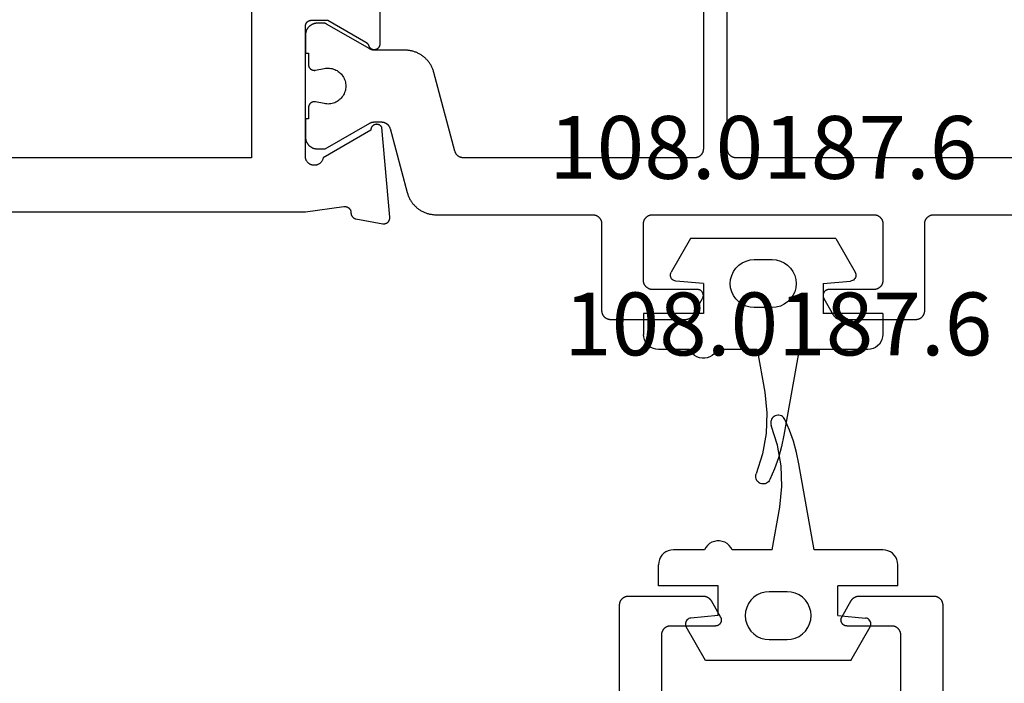
# Model space of a CAD drawing. Units: millimetres. Extents: x 0 to 5202, y -3233 to -50.
# Drawn here: x 4793 to 4826, y -607 to -585 of the extents above; entities that cross this region are included whole.
import ezdxf
from ezdxf.enums import TextEntityAlignment as Align

# ---------------------------------------------------------------- set-up
doc = ezdxf.new("R2010")
doc.units = ezdxf.units.MM
for name, color, linetype in [('CrossSectionsGums', 1, 'Continuous'), ('CrossSectionsProfils', 7, 'Continuous'), ('CrossSectionsTexts', 3, 'Continuous')]:
    doc.layers.add(name, color=color, linetype=linetype)
doc.styles.get("Standard").update_dxf_attribs({"font": 'complex.shx', "height": 60})

# ---------------------------------------------------------------- blocks, each defined once
blk = doc.blocks.new('08_82050_X', base_point=(0.3, -0.2))
at = {"layer": 'CrossSectionsProfils', "flags": 128}
for points in [[(-28.779, -35.182), (-29.697, -33.591), (-29.714, -33.588), (-29.731, -33.584), (-29.748, -33.578), (-29.764, -33.572), (-29.78, -33.565), (-29.796, -33.556), (-29.811, -33.547), (-29.825, -33.537), (-29.839, -33.527), (-29.852, -33.515), (-29.865, -33.503), (-29.876, -33.49), (-29.887, -33.476), (-29.897, -33.462), (-29.907, -33.447), (-29.915, -33.432), (-29.923, -33.416), (-29.929, -33.4), (-29.935, -33.383), (-29.939, -33.366), (-29.943, -33.349), (-29.946, -33.332), (-29.947, -33.314), (-29.948, -33.297), (-29.947, -33.279), (-29.946, -33.262), (-29.944, -33.245), (-29.94, -33.227), (-29.936, -33.21), (-29.93, -33.194), (-29.924, -33.178), (-29.916, -33.162), (-29.908, -33.146), (-29.899, -33.131), (-29.889, -33.117), (-29.878, -33.103), (-29.867, -33.09), (-29.854, -33.078), (-29.841, -33.066), (-29.827, -33.055), (-29.813, -33.045), (-29.798, -33.036), (-29.783, -33.027), (-29.767, -33.02), (-29.751, -33.014), (-29.734, -33.008), (-29.717, -33.004), (-29.7, -33), (-29.7, -33), (-25.3, -33), (-25.293, -33), (-25.287, -33), (-25.28, -33.001), (-25.274, -33.002), (-25.267, -33.003), (-25.261, -33.004), (-25.255, -33.005), (-25.248, -33.007), (-25.242, -33.009), (-25.236, -33.011), (-25.23, -33.013), (-25.223, -33.015), (-25.217, -33.018), (-25.212, -33.021), (-25.206, -33.024), (-25.2, -33.027), (-25.194, -33.03), (-25.189, -33.034), (-25.184, -33.037), (-25.178, -33.041), (-25.173, -33.045), (-25.168, -33.05), (-25.163, -33.054), (-25.159, -33.059), (-25.154, -33.063), (-25.15, -33.068), (-25.145, -33.073), (-25.141, -33.078), (-25.137, -33.084), (-25.134, -33.089), (-25.13, -33.094), (-25.127, -33.1), (-25.124, -33.106), (-25.121, -33.112), (-25.118, -33.117), (-25.115, -33.123), (-25.113, -33.13), (-25.111, -33.136), (-25.109, -33.142), (-25.107, -33.148), (-25.105, -33.155), (-25.104, -33.161), (-25.103, -33.167), (-25.102, -33.174), (-25.101, -33.18), (-25.1, -33.187), (-25.1, -33.193), (-25.1, -33.2), (-25.1, -33.2), (-25.1, -33.75), (-25.834, -35.021), (-25.835, -35.023), (-25.837, -35.026), (-25.838, -35.029), (-25.84, -35.031), (-25.842, -35.034), (-25.843, -35.036), (-25.845, -35.039), (-25.847, -35.041), (-25.849, -35.043), (-25.851, -35.046), (-25.853, -35.048), (-25.855, -35.05), (-25.856, -35.053), (-25.858, -35.055), (-25.861, -35.057), (-25.863, -35.059), (-25.865, -35.061), (-25.867, -35.064), (-25.869, -35.066), (-25.871, -35.068), (-25.873, -35.07), (-25.876, -35.072), (-25.878, -35.074), (-25.88, -35.076), (-25.883, -35.078), (-25.885, -35.079), (-25.887, -35.081), (-25.89, -35.083), (-25.892, -35.085), (-25.895, -35.086), (-25.897, -35.088), (-25.9, -35.09), (-25.902, -35.091), (-25.905, -35.093), (-25.908, -35.094), (-25.91, -35.096), (-25.913, -35.097), (-25.915, -35.099), (-25.918, -35.1), (-25.921, -35.101), (-25.924, -35.103), (-25.926, -35.104), (-25.929, -35.105), (-25.932, -35.106), (-25.935, -35.107), (-25.938, -35.108), (-25.94, -35.109), (-25.943, -35.11), (-25.943, -35.11), (-25.954, -35.115), (-25.965, -35.119), (-25.975, -35.125), (-25.986, -35.13), (-25.995, -35.137), (-26.005, -35.144), (-26.014, -35.152), (-26.022, -35.16), (-26.03, -35.168), (-26.037, -35.177), (-26.044, -35.187), (-26.051, -35.197), (-26.057, -35.207), (-26.062, -35.218), (-26.066, -35.228), (-26.07, -35.24), (-26.073, -35.251), (-26.076, -35.262), (-26.078, -35.274), (-26.079, -35.286), (-26.079, -35.297), (-26.079, -35.309), (-26.078, -35.321), (-26.077, -35.332), (-26.075, -35.344), (-26.072, -35.355), (-26.068, -35.366), (-26.064, -35.377), (-26.059, -35.388), (-26.054, -35.398), (-26.047, -35.408), (-26.041, -35.418), (-26.034, -35.427), (-26.026, -35.436), (-26.018, -35.445), (-26.009, -35.452), (-26, -35.46), (-25.99, -35.467), (-25.98, -35.473), (-25.97, -35.478), (-25.959, -35.483), (-25.948, -35.488), (-25.937, -35.491), (-25.926, -35.495), (-25.914, -35.497), (-25.903, -35.499), (-25.891, -35.5), (-25.879, -35.5), (-25.879, -35.5), (-5.621, -35.5)], [(-31.5, -10.8), (-31.5, -33), (-31.329, -34.285), (-31.328, -34.293), (-31.327, -34.3), (-31.326, -34.307), (-31.326, -34.315), (-31.326, -34.322), (-31.326, -34.33), (-31.327, -34.337), (-31.327, -34.345), (-31.328, -34.352), (-31.33, -34.359), (-31.331, -34.367), (-31.333, -34.374), (-31.335, -34.381), (-31.338, -34.388), (-31.341, -34.395), (-31.343, -34.402), (-31.347, -34.409), (-31.35, -34.415), (-31.354, -34.422), (-31.358, -34.428), (-31.362, -34.434), (-31.366, -34.44), (-31.371, -34.446), (-31.376, -34.452), (-31.381, -34.457), (-31.386, -34.463), (-31.391, -34.468), (-31.397, -34.473), (-31.403, -34.477), (-31.409, -34.482), (-31.415, -34.486), (-31.421, -34.49), (-31.427, -34.494), (-31.434, -34.498), (-31.441, -34.501), (-31.447, -34.504), (-31.454, -34.507), (-31.461, -34.509), (-31.469, -34.512), (-31.476, -34.514), (-31.483, -34.515), (-31.49, -34.517), (-31.498, -34.518), (-31.505, -34.519), (-31.512, -34.519), (-31.52, -34.52), (-31.527, -34.52), (-31.535, -34.52), (-31.535, -34.52), (-31.541, -34.52), (-31.547, -34.52), (-31.552, -34.521), (-31.558, -34.522), (-31.564, -34.523), (-31.57, -34.524), (-31.576, -34.525), (-31.582, -34.526), (-31.587, -34.528), (-31.593, -34.529), (-31.599, -34.531), (-31.604, -34.533), (-31.61, -34.535), (-31.615, -34.537), (-31.62, -34.54), (-31.626, -34.542), (-31.631, -34.545), (-31.636, -34.548), (-31.641, -34.551), (-31.646, -34.554), (-31.651, -34.557), (-31.656, -34.56), (-31.661, -34.564), (-31.666, -34.568), (-31.67, -34.571), (-31.675, -34.575), (-31.679, -34.579), (-31.683, -34.583), (-31.687, -34.588), (-31.691, -34.592), (-31.695, -34.596), (-31.699, -34.601), (-31.703, -34.606), (-31.706, -34.61), (-31.709, -34.615), (-31.713, -34.62), (-31.716, -34.625), (-31.719, -34.63), (-31.722, -34.635), (-31.724, -34.641), (-31.727, -34.646), (-31.729, -34.651), (-31.732, -34.657), (-31.734, -34.662), (-31.736, -34.668), (-31.738, -34.673), (-31.739, -34.679), (-31.741, -34.685), (-31.741, -34.685), (-31.9, -35.586), (-31.901, -35.594), (-31.902, -35.601), (-31.902, -35.609), (-31.903, -35.616), (-31.903, -35.624), (-31.902, -35.632), (-31.902, -35.639), (-31.901, -35.647), (-31.9, -35.654), (-31.898, -35.662), (-31.897, -35.669), (-31.895, -35.677), (-31.892, -35.684), (-31.89, -35.691), (-31.887, -35.698), (-31.884, -35.705), (-31.881, -35.712), (-31.877, -35.719), (-31.873, -35.726), (-31.869, -35.732), (-31.865, -35.738), (-31.86, -35.744), (-31.855, -35.75), (-31.85, -35.756), (-31.845, -35.761), (-31.839, -35.767), (-31.834, -35.772), (-31.828, -35.777), (-31.822, -35.781), (-31.816, -35.786), (-31.809, -35.79), (-31.803, -35.794), (-31.796, -35.798), (-31.789, -35.801), (-31.782, -35.804), (-31.775, -35.807), (-31.768, -35.81), (-31.761, -35.812), (-31.753, -35.814), (-31.746, -35.816), (-31.738, -35.818), (-31.731, -35.819), (-31.723, -35.82), (-31.716, -35.82), (-31.708, -35.821), (-31.7, -35.821), (-31.693, -35.821), (-31.685, -35.82), (-31.685, -35.82), (-28.683, -35.557), (-28.673, -35.552), (-28.664, -35.546), (-28.655, -35.539), (-28.647, -35.532), (-28.639, -35.525), (-28.631, -35.517), (-28.624, -35.509), (-28.617, -35.5), (-28.611, -35.491), (-28.605, -35.481), (-28.599, -35.472), (-28.595, -35.462), (-28.591, -35.451), (-28.587, -35.441), (-28.584, -35.43), (-28.582, -35.419), (-28.58, -35.409), (-28.579, -35.398), (-28.578, -35.387), (-28.578, -35.376), (-28.579, -35.365), (-28.58, -35.354), (-28.582, -35.343), (-28.584, -35.332), (-28.587, -35.321), (-28.591, -35.311), (-28.595, -35.301), (-28.6, -35.291), (-28.605, -35.281), (-28.611, -35.272), (-28.617, -35.262), (-28.624, -35.254), (-28.631, -35.245), (-28.639, -35.238), (-28.647, -35.23), (-28.656, -35.223), (-28.665, -35.217), (-28.674, -35.211), (-28.684, -35.205), (-28.694, -35.2), (-28.704, -35.196), (-28.714, -35.192), (-28.725, -35.189), (-28.735, -35.186), (-28.746, -35.184), (-28.757, -35.183), (-28.768, -35.182), (-28.779, -35.182), (-28.779, -35.182)], [(-29.7, -31.2), (-29.7, -1.8), (-1.8, -1.8), (-1.8, -31.2), (-8.2, -31.2), (-8.2, -33.7), (-23.3, -33.7), (-23.3, -31.2), (-29.7, -31.2)]]:
    blk.add_lwpolyline(points, dxfattribs=at)
at = {"layer": 'CrossSectionsProfils', "color": 1, "flags": 128}
for points in [[(-28.025, -33.1), (-28.4, -33.1), (-28.4, -33), (-29, -33), (-29.013, -33), (-29.026, -33.001), (-29.039, -33.002), (-29.052, -33.003), (-29.065, -33.005), (-29.078, -33.008), (-29.091, -33.01), (-29.104, -33.014), (-29.116, -33.017), (-29.129, -33.021), (-29.141, -33.026), (-29.153, -33.03), (-29.165, -33.036), (-29.177, -33.041), (-29.189, -33.047), (-29.2, -33.054), (-29.211, -33.06), (-29.222, -33.067), (-29.233, -33.075), (-29.244, -33.083), (-29.254, -33.091), (-29.264, -33.099), (-29.273, -33.108), (-29.283, -33.117), (-29.292, -33.127), (-29.301, -33.136), (-29.309, -33.146), (-29.317, -33.156), (-29.325, -33.167), (-29.333, -33.178), (-29.34, -33.189), (-29.346, -33.2), (-29.353, -33.211), (-29.359, -33.223), (-29.364, -33.235), (-29.37, -33.247), (-29.374, -33.259), (-29.379, -33.271), (-29.383, -33.284), (-29.386, -33.296), (-29.39, -33.309), (-29.392, -33.322), (-29.395, -33.335), (-29.397, -33.348), (-29.398, -33.361), (-29.399, -33.374), (-29.4, -33.387), (-29.4, -33.4), (-29.4, -33.4), (-29.4, -33.66), (-28.54, -35.149), (-28.539, -35.152), (-28.537, -35.155), (-28.535, -35.158), (-28.534, -35.161), (-28.532, -35.164), (-28.531, -35.167), (-28.53, -35.169), (-28.528, -35.172), (-28.527, -35.175), (-28.525, -35.178), (-28.524, -35.181), (-28.523, -35.184), (-28.522, -35.187), (-28.52, -35.19), (-28.519, -35.194), (-28.518, -35.197), (-28.517, -35.2), (-28.516, -35.203), (-28.515, -35.206), (-28.514, -35.209), (-28.513, -35.212), (-28.512, -35.215), (-28.511, -35.218), (-28.51, -35.222), (-28.509, -35.225), (-28.509, -35.228), (-28.508, -35.231), (-28.507, -35.234), (-28.506, -35.237), (-28.506, -35.241), (-28.505, -35.244), (-28.505, -35.247), (-28.504, -35.25), (-28.503, -35.254), (-28.503, -35.257), (-28.503, -35.26), (-28.502, -35.263), (-28.502, -35.267), (-28.501, -35.27), (-28.501, -35.273), (-28.501, -35.276), (-28.501, -35.28), (-28.5, -35.283), (-28.5, -35.286), (-28.5, -35.289), (-28.5, -35.293), (-28.5, -35.296), (-28.5, -35.299), (-28.5, -35.299), (-28.5, -35.539), (-28.5, -35.547), (-28.5, -35.556), (-28.501, -35.564), (-28.502, -35.572), (-28.503, -35.58), (-28.504, -35.588), (-28.505, -35.596), (-28.507, -35.604), (-28.509, -35.612), (-28.511, -35.62), (-28.513, -35.628), (-28.516, -35.636), (-28.519, -35.643), (-28.522, -35.651), (-28.525, -35.658), (-28.528, -35.666), (-28.532, -35.673), (-28.535, -35.681), (-28.539, -35.688), (-28.544, -35.695), (-28.548, -35.702), (-28.552, -35.709), (-28.557, -35.715), (-28.562, -35.722), (-28.567, -35.728), (-28.572, -35.734), (-28.578, -35.741), (-28.583, -35.747), (-28.589, -35.752), (-28.595, -35.758), (-28.601, -35.764), (-28.607, -35.769), (-28.614, -35.774), (-28.62, -35.779), (-28.627, -35.784), (-28.633, -35.789), (-28.64, -35.793), (-28.647, -35.797), (-28.654, -35.801), (-28.661, -35.805), (-28.669, -35.809), (-28.676, -35.812), (-28.684, -35.816), (-28.691, -35.819), (-28.699, -35.822), (-28.707, -35.824), (-28.714, -35.827), (-28.722, -35.829), (-28.722, -35.829), (-30.859, -36.401), (-30.885, -36.409), (-30.911, -36.417), (-30.937, -36.426), (-30.962, -36.435), (-30.988, -36.446), (-31.013, -36.456), (-31.037, -36.468), (-31.062, -36.48), (-31.086, -36.493), (-31.109, -36.507), (-31.133, -36.521), (-31.156, -36.536), (-31.178, -36.551), (-31.2, -36.567), (-31.222, -36.584), (-31.243, -36.601), (-31.263, -36.619), (-31.284, -36.637), (-31.303, -36.656), (-31.322, -36.676), (-31.341, -36.696), (-31.359, -36.716), (-31.376, -36.737), (-31.393, -36.759), (-31.41, -36.78), (-31.425, -36.803), (-31.44, -36.825), (-31.455, -36.849), (-31.469, -36.872), (-31.482, -36.896), (-31.494, -36.92), (-31.506, -36.945), (-31.517, -36.97), (-31.528, -36.995), (-31.538, -37.02), (-31.547, -37.046), (-31.555, -37.072), (-31.563, -37.098), (-31.57, -37.124), (-31.576, -37.151), (-31.582, -37.178), (-31.587, -37.204), (-31.591, -37.231), (-31.594, -37.258), (-31.597, -37.286), (-31.599, -37.313), (-31.6, -37.34), (-31.6, -37.367), (-31.6, -37.367), (-31.6, -42.6), (-31.6, -42.61), (-31.601, -42.62), (-31.601, -42.629), (-31.603, -42.639), (-31.604, -42.649), (-31.606, -42.659), (-31.608, -42.668), (-31.61, -42.678), (-31.613, -42.687), (-31.616, -42.696), (-31.619, -42.706), (-31.623, -42.715), (-31.627, -42.724), (-31.631, -42.733), (-31.635, -42.741), (-31.64, -42.75), (-31.645, -42.758), (-31.651, -42.767), (-31.656, -42.775), (-31.662, -42.783), (-31.668, -42.79), (-31.674, -42.798), (-31.681, -42.805), (-31.688, -42.812), (-31.695, -42.819), (-31.702, -42.826), (-31.71, -42.832), (-31.717, -42.838), (-31.725, -42.844), (-31.733, -42.849), (-31.742, -42.855), (-31.75, -42.86), (-31.759, -42.865), (-31.767, -42.869), (-31.776, -42.873), (-31.785, -42.877), (-31.794, -42.881), (-31.804, -42.884), (-31.813, -42.887), (-31.822, -42.89), (-31.832, -42.892), (-31.841, -42.894), (-31.851, -42.896), (-31.861, -42.897), (-31.871, -42.899), (-31.88, -42.899), (-31.89, -42.9), (-31.9, -42.9), (-31.9, -42.9), (-34.8, -42.9), (-34.81, -42.9), (-34.82, -42.901), (-34.829, -42.901), (-34.839, -42.903), (-34.849, -42.904), (-34.859, -42.906), (-34.868, -42.908), (-34.878, -42.91), (-34.887, -42.913), (-34.896, -42.916), (-34.906, -42.919), (-34.915, -42.923), (-34.924, -42.927), (-34.933, -42.931), (-34.941, -42.935), (-34.95, -42.94), (-34.958, -42.945), (-34.967, -42.951), (-34.975, -42.956), (-34.983, -42.962), (-34.99, -42.968), (-34.998, -42.974), (-35.005, -42.981), (-35.012, -42.988), (-35.019, -42.995), (-35.026, -43.002), (-35.032, -43.01), (-35.038, -43.017), (-35.044, -43.025), (-35.049, -43.033), (-35.055, -43.042), (-35.06, -43.05), (-35.065, -43.059), (-35.069, -43.067), (-35.073, -43.076), (-35.077, -43.085), (-35.081, -43.094), (-35.084, -43.104), (-35.087, -43.113), (-35.09, -43.122), (-35.092, -43.132), (-35.094, -43.141), (-35.096, -43.151), (-35.097, -43.161), (-35.099, -43.171), (-35.099, -43.18), (-35.1, -43.19), (-35.1, -43.2), (-35.1, -43.2), (-35.1, -45.696), (-35.1, -45.702), (-35.1, -45.709), (-35.099, -45.715), (-35.099, -45.722), (-35.098, -45.729), (-35.097, -45.735), (-35.097, -45.741), (-35.095, -45.748), (-35.094, -45.754), (-35.093, -45.761), (-35.091, -45.767), (-35.09, -45.774), (-35.088, -45.78), (-35.086, -45.786), (-35.084, -45.792), (-35.082, -45.798), (-35.08, -45.805), (-35.077, -45.811), (-35.075, -45.817), (-35.072, -45.823), (-35.069, -45.829), (-35.066, -45.834), (-35.063, -45.84), (-35.06, -45.846), (-35.056, -45.851), (-35.053, -45.857), (-35.049, -45.863), (-35.046, -45.868), (-35.042, -45.873), (-35.038, -45.878), (-35.034, -45.884), (-35.03, -45.889), (-35.026, -45.894), (-35.021, -45.899), (-35.017, -45.903), (-35.012, -45.908), (-35.007, -45.913), (-35.003, -45.917), (-34.998, -45.921), (-34.993, -45.926), (-34.988, -45.93), (-34.983, -45.934), (-34.977, -45.938), (-34.972, -45.942), (-34.967, -45.945), (-34.961, -45.949), (-34.956, -45.952), (-34.95, -45.956), (-34.95, -45.956), (-34.4, -46.273), (-34.392, -46.277), (-34.385, -46.281), (-34.377, -46.285), (-34.368, -46.288), (-34.36, -46.291), (-34.352, -46.293), (-34.343, -46.295), (-34.335, -46.297), (-34.326, -46.298), (-34.317, -46.299), (-34.309, -46.3), (-34.3, -46.3), (-34.291, -46.3), (-34.283, -46.299), (-34.274, -46.298), (-34.265, -46.297), (-34.257, -46.295), (-34.248, -46.293), (-34.24, -46.291), (-34.232, -46.288), (-34.223, -46.285), (-34.215, -46.281), (-34.208, -46.277), (-34.2, -46.273), (-34.193, -46.269), (-34.185, -46.264), (-34.178, -46.259), (-34.171, -46.253), (-34.165, -46.247), (-34.159, -46.241), (-34.153, -46.235), (-34.147, -46.229), (-34.141, -46.222), (-34.136, -46.215), (-34.131, -46.207), (-34.127, -46.2), (-34.123, -46.192), (-34.119, -46.185), (-34.115, -46.177), (-34.112, -46.168), (-34.109, -46.16), (-34.107, -46.152), (-34.105, -46.143), (-34.103, -46.135), (-34.102, -46.126), (-34.101, -46.117), (-34.1, -46.109), (-34.1, -46.1), (-34.1, -46.1), (-34.1, -44.6), (-34.1, -44.59), (-34.099, -44.58), (-34.099, -44.571), (-34.097, -44.561), (-34.096, -44.551), (-34.094, -44.541), (-34.092, -44.532), (-34.09, -44.522), (-34.087, -44.513), (-34.084, -44.504), (-34.081, -44.494), (-34.077, -44.485), (-34.073, -44.476), (-34.069, -44.467), (-34.065, -44.459), (-34.06, -44.45), (-34.055, -44.442), (-34.049, -44.433), (-34.044, -44.425), (-34.038, -44.417), (-34.032, -44.41), (-34.026, -44.402), (-34.019, -44.395), (-34.012, -44.388), (-34.005, -44.381), (-33.998, -44.374), (-33.99, -44.368), (-33.983, -44.362), (-33.975, -44.356), (-33.967, -44.351), (-33.958, -44.345), (-33.95, -44.34), (-33.941, -44.335), (-33.933, -44.331), (-33.924, -44.327), (-33.915, -44.323), (-33.906, -44.319), (-33.896, -44.316), (-33.887, -44.313), (-33.878, -44.31), (-33.868, -44.308), (-33.859, -44.306), (-33.849, -44.304), (-33.839, -44.303), (-33.829, -44.301), (-33.82, -44.301), (-33.81, -44.3), (-33.8, -44.3), (-33.8, -44.3), (-31.9, -44.3), (-31.89, -44.3), (-31.88, -44.301), (-31.871, -44.301), (-31.861, -44.303), (-31.851, -44.304), (-31.841, -44.306), (-31.832, -44.308), (-31.822, -44.31), (-31.813, -44.313), (-31.804, -44.316), (-31.794, -44.319), (-31.785, -44.323), (-31.776, -44.327), (-31.767, -44.331), (-31.759, -44.335), (-31.75, -44.34), (-31.742, -44.345), (-31.733, -44.351), (-31.725, -44.356), (-31.717, -44.362), (-31.71, -44.368), (-31.702, -44.374), (-31.695, -44.381), (-31.688, -44.388), (-31.681, -44.395), (-31.674, -44.402), (-31.668, -44.41), (-31.662, -44.417), (-31.656, -44.425), (-31.651, -44.433), (-31.645, -44.442), (-31.64, -44.45), (-31.635, -44.459), (-31.631, -44.467), (-31.627, -44.476), (-31.623, -44.485), (-31.619, -44.494), (-31.616, -44.504), (-31.613, -44.513), (-31.61, -44.522), (-31.608, -44.532), (-31.606, -44.541), (-31.604, -44.551), (-31.603, -44.561), (-31.601, -44.571), (-31.601, -44.58), (-31.6, -44.59), (-31.6, -44.6), (-31.6, -44.6), (-31.6, -52), (-31.6, -52.01), (-31.601, -52.02), (-31.601, -52.029), (-31.603, -52.039), (-31.604, -52.049), (-31.606, -52.059), (-31.608, -52.068), (-31.61, -52.078), (-31.613, -52.087), (-31.616, -52.096), (-31.619, -52.106), (-31.623, -52.115), (-31.627, -52.124), (-31.631, -52.133), (-31.635, -52.141), (-31.64, -52.15), (-31.645, -52.158), (-31.651, -52.167), (-31.656, -52.175), (-31.662, -52.183), (-31.668, -52.19), (-31.674, -52.198), (-31.681, -52.205), (-31.688, -52.212), (-31.695, -52.219), (-31.702, -52.226), (-31.71, -52.232), (-31.717, -52.238), (-31.725, -52.244), (-31.733, -52.249), (-31.742, -52.255), (-31.75, -52.26), (-31.759, -52.265), (-31.767, -52.269), (-31.776, -52.273), (-31.785, -52.277), (-31.794, -52.281), (-31.804, -52.284), (-31.813, -52.287), (-31.822, -52.29), (-31.832, -52.292), (-31.841, -52.294), (-31.851, -52.296), (-31.861, -52.297), (-31.871, -52.299), (-31.88, -52.299), (-31.89, -52.3), (-31.9, -52.3), (-31.9, -52.3), (-33.8, -52.3), (-33.81, -52.3), (-33.82, -52.299), (-33.829, -52.299), (-33.839, -52.297), (-33.849, -52.296), (-33.859, -52.294), (-33.868, -52.292), (-33.878, -52.29), (-33.887, -52.287), (-33.896, -52.284), (-33.906, -52.281), (-33.915, -52.277), (-33.924, -52.273), (-33.933, -52.269), (-33.941, -52.265), (-33.95, -52.26), (-33.958, -52.255), (-33.967, -52.249), (-33.975, -52.244), (-33.983, -52.238), (-33.99, -52.232), (-33.998, -52.226), (-34.005, -52.219), (-34.012, -52.212), (-34.019, -52.205), (-34.026, -52.198), (-34.032, -52.19), (-34.038, -52.183), (-34.044, -52.175), (-34.049, -52.167), (-34.055, -52.158), (-34.06, -52.15), (-34.065, -52.141), (-34.069, -52.133), (-34.073, -52.124), (-34.077, -52.115), (-34.081, -52.106), (-34.084, -52.096), (-34.087, -52.087), (-34.09, -52.078), (-34.092, -52.068), (-34.094, -52.059), (-34.096, -52.049), (-34.097, -52.039), (-34.099, -52.029), (-34.099, -52.02), (-34.1, -52.01), (-34.1, -52), (-34.1, -52), (-34.1, -50.5), (-34.1, -50.491), (-34.101, -50.483), (-34.102, -50.474), (-34.103, -50.465), (-34.105, -50.457), (-34.107, -50.448), (-34.109, -50.44), (-34.112, -50.432), (-34.115, -50.423), (-34.119, -50.415), (-34.123, -50.408), (-34.127, -50.4), (-34.131, -50.393), (-34.136, -50.385), (-34.141, -50.378), (-34.147, -50.371), (-34.153, -50.365), (-34.159, -50.359), (-34.165, -50.353), (-34.171, -50.347), (-34.178, -50.341), (-34.185, -50.336), (-34.193, -50.331), (-34.2, -50.327), (-34.208, -50.323), (-34.215, -50.319), (-34.223, -50.315), (-34.232, -50.312), (-34.24, -50.309), (-34.248, -50.307), (-34.257, -50.305), (-34.265, -50.303), (-34.274, -50.302), (-34.283, -50.301), (-34.291, -50.3), (-34.3, -50.3), (-34.309, -50.3), (-34.317, -50.301), (-34.326, -50.302), (-34.335, -50.303), (-34.343, -50.305), (-34.352, -50.307), (-34.36, -50.309), (-34.368, -50.312), (-34.377, -50.315), (-34.385, -50.319), (-34.392, -50.323), (-34.4, -50.327), (-34.4, -50.327), (-34.95, -50.644), (-34.956, -50.648), (-34.961, -50.651), (-34.967, -50.655), (-34.972, -50.658), (-34.977, -50.662), (-34.983, -50.666), (-34.988, -50.67), (-34.993, -50.674), (-34.998, -50.679), (-35.003, -50.683), (-35.007, -50.687), (-35.012, -50.692), (-35.017, -50.697), (-35.021, -50.701), (-35.026, -50.706), (-35.03, -50.711), (-35.034, -50.716), (-35.038, -50.722), (-35.042, -50.727), (-35.046, -50.732), (-35.049, -50.737), (-35.053, -50.743), (-35.056, -50.749), (-35.06, -50.754), (-35.063, -50.76), (-35.066, -50.766), (-35.069, -50.771), (-35.072, -50.777), (-35.075, -50.783), (-35.077, -50.789), (-35.08, -50.795), (-35.082, -50.802), (-35.084, -50.808), (-35.086, -50.814), (-35.088, -50.82), (-35.09, -50.826), (-35.091, -50.833), (-35.093, -50.839), (-35.094, -50.846), (-35.095, -50.852), (-35.097, -50.859), (-35.097, -50.865), (-35.098, -50.871), (-35.099, -50.878), (-35.099, -50.885), (-35.1, -50.891), (-35.1, -50.898), (-35.1, -50.904), (-35.1, -50.904), (-35.1, -53.4), (-35.1, -53.41), (-35.099, -53.42), (-35.099, -53.429), (-35.097, -53.439), (-35.096, -53.449), (-35.094, -53.459), (-35.092, -53.468), (-35.09, -53.478), (-35.087, -53.487), (-35.084, -53.496), (-35.081, -53.506), (-35.077, -53.515), (-35.073, -53.524), (-35.069, -53.533), (-35.065, -53.541), (-35.06, -53.55), (-35.055, -53.558), (-35.049, -53.567), (-35.044, -53.575), (-35.038, -53.583), (-35.032, -53.59), (-35.026, -53.598), (-35.019, -53.605), (-35.012, -53.612), (-35.005, -53.619), (-34.998, -53.626), (-34.99, -53.632), (-34.983, -53.638), (-34.975, -53.644), (-34.967, -53.649), (-34.958, -53.655), (-34.95, -53.66), (-34.941, -53.665), (-34.933, -53.669), (-34.924, -53.673), (-34.915, -53.677), (-34.906, -53.681), (-34.896, -53.684), (-34.887, -53.687), (-34.878, -53.69), (-34.868, -53.692), (-34.859, -53.694), (-34.849, -53.696), (-34.839, -53.697), (-34.829, -53.699), (-34.82, -53.699), (-34.81, -53.7), (-34.8, -53.7), (-34.8, -53.7), (-31.9, -53.7), (-31.89, -53.7), (-31.88, -53.701), (-31.871, -53.701), (-31.861, -53.703), (-31.851, -53.704), (-31.841, -53.706), (-31.832, -53.708), (-31.822, -53.71), (-31.813, -53.713), (-31.804, -53.716), (-31.794, -53.719), (-31.785, -53.723), (-31.776, -53.727), (-31.767, -53.731), (-31.759, -53.735), (-31.75, -53.74), (-31.742, -53.745), (-31.733, -53.751), (-31.725, -53.756), (-31.717, -53.762), (-31.71, -53.768), (-31.702, -53.774), (-31.695, -53.781), (-31.688, -53.788), (-31.681, -53.795), (-31.674, -53.802), (-31.668, -53.81), (-31.662, -53.817), (-31.656, -53.825), (-31.651, -53.833), (-31.645, -53.842), (-31.64, -53.85), (-31.635, -53.859), (-31.631, -53.867), (-31.627, -53.876), (-31.623, -53.885), (-31.619, -53.894), (-31.616, -53.904), (-31.613, -53.913), (-31.61, -53.922), (-31.608, -53.932), (-31.606, -53.941), (-31.604, -53.951), (-31.603, -53.961), (-31.601, -53.971), (-31.601, -53.98), (-31.6, -53.99), (-31.6, -54), (-31.6, -54), (-31.6, -59.233)], [(-29.7, -58.312), (-29.7, -47.4), (-29.7, -47.39), (-29.699, -47.38), (-29.699, -47.371), (-29.697, -47.361), (-29.696, -47.351), (-29.694, -47.341), (-29.692, -47.332), (-29.69, -47.322), (-29.687, -47.313), (-29.684, -47.304), (-29.681, -47.294), (-29.677, -47.285), (-29.673, -47.276), (-29.669, -47.267), (-29.665, -47.259), (-29.66, -47.25), (-29.655, -47.242), (-29.649, -47.233), (-29.644, -47.225), (-29.638, -47.217), (-29.632, -47.21), (-29.626, -47.202), (-29.619, -47.195), (-29.612, -47.188), (-29.605, -47.181), (-29.598, -47.174), (-29.59, -47.168), (-29.583, -47.162), (-29.575, -47.156), (-29.567, -47.151), (-29.558, -47.145), (-29.55, -47.14), (-29.541, -47.135), (-29.533, -47.131), (-29.524, -47.127), (-29.515, -47.123), (-29.506, -47.119), (-29.496, -47.116), (-29.487, -47.113), (-29.478, -47.11), (-29.468, -47.108), (-29.459, -47.106), (-29.449, -47.104), (-29.439, -47.103), (-29.429, -47.101), (-29.42, -47.101), (-29.41, -47.1), (-29.4, -47.1), (-29.4, -47.1), (-14.074, -47.1)], [(-14.074, -46.3), (-29.4, -46.3), (-29.41, -46.3), (-29.42, -46.299), (-29.429, -46.299), (-29.439, -46.297), (-29.449, -46.296), (-29.459, -46.294), (-29.468, -46.292), (-29.478, -46.29), (-29.487, -46.287), (-29.496, -46.284), (-29.506, -46.281), (-29.515, -46.277), (-29.524, -46.273), (-29.533, -46.269), (-29.541, -46.265), (-29.55, -46.26), (-29.558, -46.255), (-29.567, -46.249), (-29.575, -46.244), (-29.583, -46.238), (-29.59, -46.232), (-29.598, -46.226), (-29.605, -46.219), (-29.612, -46.212), (-29.619, -46.205), (-29.626, -46.198), (-29.632, -46.19), (-29.638, -46.183), (-29.644, -46.175), (-29.649, -46.167), (-29.655, -46.158), (-29.66, -46.15), (-29.665, -46.141), (-29.669, -46.133), (-29.673, -46.124), (-29.677, -46.115), (-29.681, -46.106), (-29.684, -46.096), (-29.687, -46.087), (-29.69, -46.078), (-29.692, -46.068), (-29.694, -46.059), (-29.696, -46.049), (-29.697, -46.039), (-29.699, -46.029), (-29.699, -46.02), (-29.7, -46.01), (-29.7, -46), (-29.7, -46), (-29.7, -38.288), (-29.7, -38.28), (-29.7, -38.272), (-29.699, -38.264), (-29.698, -38.255), (-29.697, -38.247), (-29.696, -38.239), (-29.695, -38.231), (-29.693, -38.223), (-29.691, -38.215), (-29.689, -38.207), (-29.687, -38.199), (-29.684, -38.192), (-29.681, -38.184), (-29.678, -38.176), (-29.675, -38.169), (-29.672, -38.161), (-29.668, -38.154), (-29.665, -38.147), (-29.661, -38.14), (-29.656, -38.132), (-29.652, -38.126), (-29.648, -38.119), (-29.643, -38.112), (-29.638, -38.105), (-29.633, -38.099), (-29.628, -38.093), (-29.622, -38.087), (-29.617, -38.081), (-29.611, -38.075), (-29.605, -38.069), (-29.599, -38.064), (-29.593, -38.058), (-29.586, -38.053), (-29.58, -38.048), (-29.573, -38.043), (-29.567, -38.039), (-29.56, -38.034), (-29.553, -38.03), (-29.546, -38.026), (-29.539, -38.022), (-29.531, -38.018), (-29.524, -38.015), (-29.516, -38.012), (-29.509, -38.009), (-29.501, -38.006), (-29.493, -38.003), (-29.486, -38.001), (-29.478, -37.998), (-29.478, -37.998), (-26.841, -37.292), (-26.815, -37.284), (-26.789, -37.276), (-26.763, -37.268), (-26.738, -37.258), (-26.712, -37.248), (-26.687, -37.237), (-26.663, -37.225), (-26.638, -37.213), (-26.614, -37.2), (-26.591, -37.186), (-26.567, -37.172), (-26.544, -37.157), (-26.522, -37.142), (-26.5, -37.126), (-26.478, -37.109), (-26.457, -37.092), (-26.437, -37.074), (-26.416, -37.056), (-26.397, -37.037), (-26.378, -37.017), (-26.359, -36.998), (-26.341, -36.977), (-26.324, -36.956), (-26.307, -36.935), (-26.29, -36.913), (-26.275, -36.891), (-26.26, -36.868), (-26.245, -36.845), (-26.231, -36.821), (-26.218, -36.797), (-26.206, -36.773), (-26.194, -36.749), (-26.183, -36.724), (-26.172, -36.699), (-26.162, -36.673), (-26.153, -36.647), (-26.145, -36.621), (-26.137, -36.595), (-26.13, -36.569), (-26.124, -36.542), (-26.118, -36.516), (-26.113, -36.489), (-26.109, -36.462), (-26.106, -36.435), (-26.103, -36.408), (-26.101, -36.38), (-26.1, -36.353), (-26.1, -36.326), (-26.1, -36.326), (-26.1, -35.299), (-26.1, -35.296), (-26.1, -35.293), (-26.1, -35.289), (-26.1, -35.286), (-26.1, -35.283), (-26.099, -35.28), (-26.099, -35.276), (-26.099, -35.273), (-26.099, -35.27), (-26.098, -35.267), (-26.098, -35.263), (-26.097, -35.26), (-26.097, -35.257), (-26.097, -35.254), (-26.096, -35.25), (-26.095, -35.247), (-26.095, -35.244), (-26.094, -35.241), (-26.094, -35.237), (-26.093, -35.234), (-26.092, -35.231), (-26.091, -35.228), (-26.091, -35.225), (-26.09, -35.222), (-26.089, -35.218), (-26.088, -35.215), (-26.087, -35.212), (-26.086, -35.209), (-26.085, -35.206), (-26.084, -35.203), (-26.083, -35.2), (-26.082, -35.197), (-26.081, -35.194), (-26.08, -35.19), (-26.078, -35.187), (-26.077, -35.184), (-26.076, -35.181), (-26.075, -35.178), (-26.073, -35.175), (-26.072, -35.172), (-26.07, -35.169), (-26.069, -35.167), (-26.068, -35.164), (-26.066, -35.161), (-26.065, -35.158), (-26.063, -35.155), (-26.061, -35.152), (-26.06, -35.149), (-26.06, -35.149), (-25.227, -33.706), (-25.226, -33.705), (-25.225, -33.703), (-25.224, -33.701), (-25.223, -33.699), (-25.222, -33.697), (-25.221, -33.695), (-25.22, -33.693), (-25.219, -33.691), (-25.218, -33.689), (-25.217, -33.687), (-25.216, -33.685), (-25.215, -33.683), (-25.214, -33.681), (-25.214, -33.679), (-25.213, -33.677), (-25.212, -33.675), (-25.211, -33.673), (-25.211, -33.671), (-25.21, -33.669), (-25.209, -33.667), (-25.209, -33.664), (-25.208, -33.662), (-25.207, -33.66), (-25.207, -33.658), (-25.206, -33.656), (-25.206, -33.654), (-25.205, -33.652), (-25.205, -33.65), (-25.204, -33.648), (-25.204, -33.645), (-25.203, -33.643), (-25.203, -33.641), (-25.203, -33.639), (-25.202, -33.637), (-25.202, -33.635), (-25.202, -33.633), (-25.201, -33.63), (-25.201, -33.628), (-25.201, -33.626), (-25.201, -33.624), (-25.201, -33.622), (-25.2, -33.619), (-25.2, -33.617), (-25.2, -33.615), (-25.2, -33.613), (-25.2, -33.611), (-25.2, -33.609), (-25.2, -33.606), (-25.2, -33.606), (-25.2, -33.4), (-25.2, -33.387), (-25.201, -33.374), (-25.202, -33.361), (-25.203, -33.348), (-25.205, -33.335), (-25.208, -33.322), (-25.21, -33.309), (-25.214, -33.296), (-25.217, -33.284), (-25.221, -33.271), (-25.226, -33.259), (-25.23, -33.247), (-25.236, -33.235), (-25.241, -33.223), (-25.247, -33.211), (-25.254, -33.2), (-25.26, -33.189), (-25.267, -33.178), (-25.275, -33.167), (-25.283, -33.156), (-25.291, -33.146), (-25.299, -33.136), (-25.308, -33.127), (-25.317, -33.117), (-25.327, -33.108), (-25.336, -33.099), (-25.346, -33.091), (-25.356, -33.083), (-25.367, -33.075), (-25.378, -33.067), (-25.389, -33.06), (-25.4, -33.054), (-25.411, -33.047), (-25.423, -33.041), (-25.435, -33.036), (-25.447, -33.03), (-25.459, -33.026), (-25.471, -33.021), (-25.484, -33.017), (-25.496, -33.014), (-25.509, -33.01), (-25.522, -33.008), (-25.535, -33.005), (-25.548, -33.003), (-25.561, -33.002), (-25.574, -33.001), (-25.587, -33), (-25.6, -33), (-25.6, -33), (-26.2, -33), (-26.2, -33.1), (-26.575, -33.1), (-26.582, -33.1), (-26.59, -33.101), (-26.597, -33.101), (-26.604, -33.102), (-26.612, -33.103), (-26.619, -33.105), (-26.626, -33.107), (-26.633, -33.109), (-26.64, -33.111), (-26.647, -33.113), (-26.654, -33.116), (-26.661, -33.119), (-26.667, -33.123), (-26.674, -33.126), (-26.68, -33.13), (-26.686, -33.134), (-26.692, -33.138), (-26.698, -33.143), (-26.704, -33.147), (-26.71, -33.152), (-26.715, -33.157), (-26.72, -33.162), (-26.725, -33.168), (-26.73, -33.173), (-26.734, -33.179), (-26.739, -33.185), (-26.743, -33.191), (-26.747, -33.198), (-26.75, -33.204), (-26.754, -33.211), (-26.757, -33.217), (-26.76, -33.224), (-26.763, -33.231), (-26.765, -33.238), (-26.767, -33.245), (-26.769, -33.252), (-26.771, -33.259), (-26.772, -33.266), (-26.773, -33.274), (-26.774, -33.281), (-26.775, -33.288), (-26.775, -33.296), (-26.775, -33.303), (-26.775, -33.311), (-26.774, -33.318), (-26.773, -33.325), (-26.772, -33.333), (-26.771, -33.34), (-26.771, -33.34), (-26.712, -33.631), (-26.705, -33.674), (-26.701, -33.718), (-26.7, -33.763), (-26.703, -33.807), (-26.709, -33.851), (-26.718, -33.894), (-26.73, -33.937), (-26.745, -33.978), (-26.763, -34.018), (-26.785, -34.057), (-26.809, -34.094), (-26.835, -34.13), (-26.865, -34.163), (-26.896, -34.194), (-26.93, -34.222), (-26.966, -34.248), (-27.004, -34.272), (-27.043, -34.292), (-27.084, -34.31), (-27.125, -34.324), (-27.168, -34.335), (-27.212, -34.343), (-27.256, -34.348), (-27.3, -34.35), (-27.344, -34.348), (-27.388, -34.343), (-27.432, -34.335), (-27.475, -34.324), (-27.516, -34.31), (-27.557, -34.292), (-27.596, -34.272), (-27.634, -34.248), (-27.67, -34.222), (-27.704, -34.194), (-27.735, -34.163), (-27.765, -34.13), (-27.791, -34.094), (-27.815, -34.057), (-27.837, -34.018), (-27.855, -33.978), (-27.87, -33.937), (-27.882, -33.894), (-27.891, -33.851), (-27.897, -33.807), (-27.9, -33.763), (-27.899, -33.718), (-27.895, -33.674), (-27.888, -33.631), (-27.888, -33.631), (-27.829, -33.34), (-27.828, -33.333), (-27.827, -33.325), (-27.826, -33.318), (-27.825, -33.311), (-27.825, -33.303), (-27.825, -33.296), (-27.825, -33.288), (-27.826, -33.281), (-27.827, -33.274), (-27.828, -33.266), (-27.829, -33.259), (-27.831, -33.252), (-27.833, -33.245), (-27.835, -33.238), (-27.837, -33.231), (-27.84, -33.224), (-27.843, -33.217), (-27.846, -33.211), (-27.85, -33.204), (-27.853, -33.198), (-27.857, -33.191), (-27.861, -33.185), (-27.866, -33.179), (-27.87, -33.173), (-27.875, -33.168), (-27.88, -33.162), (-27.885, -33.157), (-27.89, -33.152), (-27.896, -33.147), (-27.902, -33.143), (-27.908, -33.138), (-27.914, -33.134), (-27.92, -33.13), (-27.926, -33.126), (-27.933, -33.123), (-27.939, -33.119), (-27.946, -33.116), (-27.953, -33.113), (-27.96, -33.111), (-27.967, -33.109), (-27.974, -33.107), (-27.981, -33.105), (-27.988, -33.103), (-27.996, -33.102), (-28.003, -33.101), (-28.01, -33.101), (-28.018, -33.1), (-28.025, -33.1), (-28.025, -33.1)]]:
    blk.add_lwpolyline(points, dxfattribs=at)
blk = doc.blocks.new('108_0187_6_TEXT', base_point=(-22.9, -594))
at = {"layer": 'CrossSectionsTexts'}
blk.add_text('108.0187.6', height=2.1, dxfattribs=at).set_placement((-26, -590.5), align=Align.CENTER)
blk = doc.blocks.new('108_0187_6', base_point=(1513.076, 1704.705))
at = {"layer": 'CrossSectionsGums', "color": 252, "true_color": 0x848484}
for p, q in [((1514.076, 1711.805), (1514.776, 1711.805)), ((1514.076, 1709.805), (1514.076, 1711.805)), ((1514.863, 1711.797), (1514.776, 1711.805)), ((1514.947, 1711.775), (1514.863, 1711.797)), ((1515.026, 1711.738), (1514.947, 1711.775)), ((1515.098, 1711.688), (1515.026, 1711.738)), ((1515.159, 1711.626), (1515.098, 1711.688)), ((1515.209, 1711.555), (1515.159, 1711.626)), ((1515.246, 1711.476), (1515.209, 1711.555)), ((1515.269, 1711.392), (1515.246, 1711.476)), ((1515.276, 1711.305), (1515.269, 1711.392)), ((1515.276, 1710.263), (1515.276, 1711.305)), ((1511.576, 1710.231), (1512.697, 1710.878)), ((1512.727, 1710.892), (1512.697, 1710.878)), ((1512.759, 1710.901), (1512.727, 1710.892)), ((1512.792, 1710.905), (1512.759, 1710.901)), ((1512.826, 1710.903), (1512.792, 1710.905)), ((1512.858, 1710.895), (1512.826, 1710.903)), ((1512.889, 1710.882), (1512.858, 1710.895)), ((1512.917, 1710.865), (1512.889, 1710.882)), ((1512.942, 1710.842), (1512.917, 1710.865)), ((1512.963, 1710.816), (1512.942, 1710.842)), ((1512.979, 1710.787), (1512.963, 1710.816)), ((1512.99, 1710.755), (1512.979, 1710.787)), ((1512.996, 1710.722), (1512.99, 1710.755)), ((1513.076, 1709.805), (1512.996, 1710.722)), ((1511.576, 1705.379), (1511.576, 1710.231)), ((1515.354, 1710.22), (1515.276, 1710.263)), ((1515.424, 1710.165), (1515.354, 1710.22)), ((1515.482, 1710.097), (1515.424, 1710.165)), ((1515.527, 1710.021), (1515.482, 1710.097)), ((1515.558, 1709.937), (1515.527, 1710.021)), ((1513.076, 1709.805), (1514.076, 1709.805)), ((1515.527, 1709.589), (1515.558, 1709.673)), ((1515.574, 1709.85), (1515.558, 1709.937)), ((1515.558, 1709.673), (1515.574, 1709.76)), ((1515.574, 1709.76), (1515.574, 1709.85)), ((1515.276, 1709.347), (1515.354, 1709.389)), ((1515.276, 1708.005), (1515.276, 1709.347)), ((1515.354, 1709.389), (1515.424, 1709.445)), ((1515.424, 1709.445), (1515.482, 1709.513)), ((1515.482, 1709.513), (1515.527, 1709.589)), ((1512.562, 1708.718), (1512.463, 1708.619)), ((1512.676, 1708.798), (1512.562, 1708.718)), ((1512.803, 1708.857), (1512.676, 1708.798)), ((1512.937, 1708.893), (1512.803, 1708.857)), ((1513.076, 1708.905), (1512.937, 1708.893)), ((1513.215, 1708.893), (1513.076, 1708.905)), ((1513.35, 1708.857), (1513.215, 1708.893)), ((1513.476, 1708.798), (1513.35, 1708.857)), ((1513.59, 1708.718), (1513.476, 1708.798)), ((1513.689, 1708.619), (1513.59, 1708.718)), ((1512.324, 1708.379), (1512.288, 1708.244)), ((1512.383, 1708.505), (1512.324, 1708.379)), ((1512.463, 1708.619), (1512.383, 1708.505)), ((1513.769, 1708.505), (1513.689, 1708.619)), ((1513.828, 1708.379), (1513.769, 1708.505)), ((1513.864, 1708.244), (1513.828, 1708.379)), ((1512.288, 1708.244), (1512.276, 1708.105)), ((1512.276, 1708.105), (1512.276, 1707.505)), ((1513.876, 1708.105), (1513.864, 1708.244)), ((1513.876, 1707.505), (1513.876, 1708.105)), ((1515.276, 1708.005), (1516.703, 1707.753)), ((1518.772, 1707.824), (1519.433, 1708.037)), ((1519.474, 1708.049), (1519.433, 1708.037)), ((1519.517, 1708.055), (1519.474, 1708.049)), ((1519.559, 1708.053), (1519.517, 1708.055)), ((1519.601, 1708.043), (1519.559, 1708.053)), ((1519.641, 1708.027), (1519.601, 1708.043)), ((1519.677, 1708.004), (1519.641, 1708.027)), ((1519.709, 1707.976), (1519.677, 1708.004)), ((1516.703, 1707.753), (1517.394, 1707.681)), ((1517.394, 1707.681), (1518.088, 1707.704)), ((1518.088, 1707.704), (1518.772, 1707.824)), ((1519.735, 1707.942), (1519.709, 1707.976)), ((1519.729, 1707.659), (1519.751, 1707.696)), ((1519.756, 1707.904), (1519.735, 1707.942)), ((1519.751, 1707.696), (1519.767, 1707.736)), ((1519.769, 1707.864), (1519.756, 1707.904)), ((1519.767, 1707.736), (1519.775, 1707.778)), ((1519.776, 1707.821), (1519.769, 1707.864)), ((1519.775, 1707.778), (1519.776, 1707.821)), ((1512.276, 1707.505), (1512.288, 1707.366)), ((1512.288, 1707.366), (1512.324, 1707.231)), ((1513.828, 1707.231), (1513.864, 1707.366)), ((1513.864, 1707.366), (1513.876, 1707.505)), ((1518.904, 1707.296), (1519.272, 1707.425)), ((1519.272, 1707.425), (1519.631, 1707.578)), ((1519.631, 1707.578), (1519.669, 1707.6)), ((1519.669, 1707.6), (1519.702, 1707.627)), ((1519.702, 1707.627), (1519.729, 1707.659)), ((1512.324, 1707.231), (1512.383, 1707.105)), ((1512.383, 1707.105), (1512.463, 1706.991)), ((1513.689, 1706.991), (1513.769, 1707.105)), ((1513.769, 1707.105), (1513.828, 1707.231)), ((1515.276, 1706.605), (1518.146, 1707.111)), ((1518.146, 1707.111), (1518.528, 1707.191)), ((1518.528, 1707.191), (1518.904, 1707.296)), ((1512.463, 1706.991), (1512.562, 1706.892)), ((1512.562, 1706.892), (1512.676, 1706.812)), ((1512.676, 1706.812), (1512.803, 1706.753)), ((1512.803, 1706.753), (1512.937, 1706.717)), ((1512.937, 1706.717), (1513.076, 1706.705)), ((1513.076, 1706.705), (1513.215, 1706.717)), ((1513.215, 1706.717), (1513.35, 1706.753)), ((1513.35, 1706.753), (1513.476, 1706.812)), ((1513.476, 1706.812), (1513.59, 1706.892)), ((1513.59, 1706.892), (1513.689, 1706.991)), ((1515.276, 1704.305), (1515.276, 1706.605)), ((1513.076, 1705.805), (1512.996, 1704.888)), ((1513.076, 1705.805), (1514.076, 1705.805)), ((1514.076, 1703.805), (1514.076, 1705.805)), ((1511.576, 1705.379), (1512.697, 1704.732)), ((1512.697, 1704.732), (1512.73, 1704.717)), ((1512.73, 1704.717), (1512.765, 1704.707)), ((1512.765, 1704.707), (1512.801, 1704.705)), ((1512.801, 1704.705), (1512.838, 1704.709)), ((1512.838, 1704.709), (1512.872, 1704.72)), ((1512.872, 1704.72), (1512.905, 1704.737)), ((1512.905, 1704.737), (1512.933, 1704.759)), ((1512.933, 1704.759), (1512.958, 1704.786)), ((1512.958, 1704.786), (1512.977, 1704.818)), ((1512.977, 1704.818), (1512.989, 1704.852)), ((1512.989, 1704.852), (1512.996, 1704.888)), ((1515.159, 1703.984), (1515.209, 1704.055)), ((1515.209, 1704.055), (1515.246, 1704.134)), ((1515.246, 1704.134), (1515.269, 1704.218)), ((1515.269, 1704.218), (1515.276, 1704.305)), ((1514.076, 1703.805), (1514.776, 1703.805)), ((1514.776, 1703.805), (1514.863, 1703.813)), ((1514.863, 1703.813), (1514.947, 1703.835)), ((1514.947, 1703.835), (1515.026, 1703.872)), ((1515.026, 1703.872), (1515.098, 1703.922)), ((1515.098, 1703.922), (1515.159, 1703.984))]:
    blk.add_line(p, q, dxfattribs=at)
blk = doc.blocks.new('08_24092_X', base_point=(0, 0))
at = {"layer": 'CrossSectionsProfils', "color": 1, "flags": 128}
for points in [[(18.047, 30.8), (15.147, 30.8), (15.137, 30.8), (15.127, 30.799), (15.117, 30.799), (15.107, 30.797), (15.098, 30.796), (15.088, 30.794), (15.078, 30.792), (15.069, 30.79), (15.06, 30.787), (15.05, 30.784), (15.041, 30.781), (15.032, 30.777), (15.023, 30.773), (15.014, 30.769), (15.005, 30.765), (14.997, 30.76), (14.988, 30.755), (14.98, 30.749), (14.972, 30.744), (14.964, 30.738), (14.956, 30.732), (14.949, 30.726), (14.942, 30.719), (14.934, 30.712), (14.928, 30.705), (14.921, 30.698), (14.915, 30.69), (14.909, 30.683), (14.903, 30.675), (14.897, 30.667), (14.892, 30.658), (14.887, 30.65), (14.882, 30.641), (14.878, 30.633), (14.873, 30.624), (14.869, 30.615), (14.866, 30.606), (14.863, 30.596), (14.86, 30.587), (14.857, 30.578), (14.854, 30.568), (14.852, 30.559), (14.851, 30.549), (14.849, 30.539), (14.848, 30.529), (14.847, 30.52), (14.847, 30.51), (14.847, 30.5), (14.847, 30.5), (14.847, 28.004), (14.847, 27.998), (14.847, 27.991), (14.847, 27.985), (14.848, 27.978), (14.848, 27.971), (14.849, 27.965), (14.85, 27.959), (14.851, 27.952), (14.852, 27.946), (14.854, 27.939), (14.855, 27.933), (14.857, 27.926), (14.859, 27.92), (14.86, 27.914), (14.863, 27.908), (14.865, 27.902), (14.867, 27.895), (14.869, 27.889), (14.872, 27.883), (14.875, 27.877), (14.878, 27.871), (14.88, 27.866), (14.884, 27.86), (14.887, 27.854), (14.89, 27.849), (14.894, 27.843), (14.897, 27.837), (14.901, 27.832), (14.905, 27.827), (14.909, 27.822), (14.913, 27.816), (14.917, 27.811), (14.921, 27.806), (14.925, 27.801), (14.93, 27.797), (14.934, 27.792), (14.939, 27.787), (14.944, 27.783), (14.949, 27.779), (14.954, 27.774), (14.959, 27.77), (14.964, 27.766), (14.969, 27.762), (14.975, 27.758), (14.98, 27.755), (14.985, 27.751), (14.991, 27.748), (14.997, 27.744), (14.997, 27.744), (15.547, 27.427), (15.554, 27.423), (15.562, 27.419), (15.57, 27.415), (15.578, 27.412), (15.586, 27.409), (15.595, 27.407), (15.603, 27.405), (15.612, 27.403), (15.62, 27.402), (15.629, 27.401), (15.638, 27.4), (15.647, 27.4), (15.655, 27.4), (15.664, 27.401), (15.673, 27.402), (15.681, 27.403), (15.69, 27.405), (15.698, 27.407), (15.707, 27.409), (15.715, 27.412), (15.723, 27.415), (15.731, 27.419), (15.739, 27.423), (15.747, 27.427), (15.754, 27.431), (15.761, 27.436), (15.768, 27.441), (15.775, 27.447), (15.782, 27.453), (15.788, 27.459), (15.794, 27.465), (15.8, 27.471), (15.805, 27.478), (15.81, 27.485), (15.815, 27.493), (15.82, 27.5), (15.824, 27.508), (15.828, 27.515), (15.831, 27.523), (15.835, 27.532), (15.837, 27.54), (15.84, 27.548), (15.842, 27.557), (15.844, 27.565), (15.845, 27.574), (15.846, 27.583), (15.846, 27.591), (15.847, 27.6), (15.847, 27.6), (15.847, 29.1), (15.847, 29.11), (15.847, 29.12), (15.848, 29.129), (15.849, 29.139), (15.851, 29.149), (15.852, 29.159), (15.854, 29.168), (15.857, 29.178), (15.86, 29.187), (15.863, 29.196), (15.866, 29.206), (15.869, 29.215), (15.873, 29.224), (15.878, 29.233), (15.882, 29.241), (15.887, 29.25), (15.892, 29.258), (15.897, 29.267), (15.903, 29.275), (15.909, 29.283), (15.915, 29.29), (15.921, 29.298), (15.928, 29.305), (15.934, 29.312), (15.942, 29.319), (15.949, 29.326), (15.956, 29.332), (15.964, 29.338), (15.972, 29.344), (15.98, 29.349), (15.988, 29.355), (15.997, 29.36), (16.005, 29.365), (16.014, 29.369), (16.023, 29.373), (16.032, 29.377), (16.041, 29.381), (16.05, 29.384), (16.06, 29.387), (16.069, 29.39), (16.078, 29.392), (16.088, 29.394), (16.098, 29.396), (16.107, 29.397), (16.117, 29.399), (16.127, 29.399), (16.137, 29.4), (16.147, 29.4), (16.147, 29.4), (18.047, 29.4)], [(18.047, 21.4), (16.147, 21.4), (16.137, 21.4), (16.127, 21.401), (16.117, 21.401), (16.107, 21.403), (16.098, 21.404), (16.088, 21.406), (16.078, 21.408), (16.069, 21.41), (16.06, 21.413), (16.05, 21.416), (16.041, 21.419), (16.032, 21.423), (16.023, 21.427), (16.014, 21.431), (16.005, 21.435), (15.997, 21.44), (15.988, 21.445), (15.98, 21.451), (15.972, 21.456), (15.964, 21.462), (15.956, 21.468), (15.949, 21.474), (15.942, 21.481), (15.934, 21.488), (15.928, 21.495), (15.921, 21.502), (15.915, 21.51), (15.909, 21.517), (15.903, 21.525), (15.897, 21.533), (15.892, 21.542), (15.887, 21.55), (15.882, 21.559), (15.878, 21.567), (15.873, 21.576), (15.869, 21.585), (15.866, 21.594), (15.863, 21.604), (15.86, 21.613), (15.857, 21.622), (15.854, 21.632), (15.852, 21.641), (15.851, 21.651), (15.849, 21.661), (15.848, 21.671), (15.847, 21.68), (15.847, 21.69), (15.847, 21.7), (15.847, 21.7), (15.847, 23.2), (15.846, 23.209), (15.846, 23.217), (15.845, 23.226), (15.844, 23.235), (15.842, 23.243), (15.84, 23.252), (15.837, 23.26), (15.835, 23.268), (15.831, 23.277), (15.828, 23.285), (15.824, 23.292), (15.82, 23.3), (15.815, 23.307), (15.81, 23.315), (15.805, 23.322), (15.8, 23.329), (15.794, 23.335), (15.788, 23.341), (15.782, 23.347), (15.775, 23.353), (15.768, 23.359), (15.761, 23.364), (15.754, 23.369), (15.747, 23.373), (15.739, 23.377), (15.731, 23.381), (15.723, 23.385), (15.715, 23.388), (15.707, 23.391), (15.698, 23.393), (15.69, 23.395), (15.681, 23.397), (15.673, 23.398), (15.664, 23.399), (15.655, 23.4), (15.647, 23.4), (15.638, 23.4), (15.629, 23.399), (15.62, 23.398), (15.612, 23.397), (15.603, 23.395), (15.595, 23.393), (15.586, 23.391), (15.578, 23.388), (15.57, 23.385), (15.562, 23.381), (15.554, 23.377), (15.547, 23.373), (15.547, 23.373), (14.997, 23.056), (14.991, 23.052), (14.985, 23.049), (14.98, 23.045), (14.975, 23.042), (14.969, 23.038), (14.964, 23.034), (14.959, 23.03), (14.954, 23.026), (14.949, 23.021), (14.944, 23.017), (14.939, 23.013), (14.934, 23.008), (14.93, 23.003), (14.925, 22.999), (14.921, 22.994), (14.917, 22.989), (14.913, 22.984), (14.909, 22.978), (14.905, 22.973), (14.901, 22.968), (14.897, 22.963), (14.894, 22.957), (14.89, 22.951), (14.887, 22.946), (14.884, 22.94), (14.88, 22.934), (14.878, 22.929), (14.875, 22.923), (14.872, 22.917), (14.869, 22.911), (14.867, 22.905), (14.865, 22.898), (14.863, 22.892), (14.86, 22.886), (14.859, 22.88), (14.857, 22.874), (14.855, 22.867), (14.854, 22.861), (14.852, 22.854), (14.851, 22.848), (14.85, 22.841), (14.849, 22.835), (14.848, 22.829), (14.848, 22.822), (14.847, 22.815), (14.847, 22.809), (14.847, 22.802), (14.847, 22.796), (14.847, 22.796), (14.847, 20.3), (14.847, 20.29), (14.847, 20.28), (14.848, 20.271), (14.849, 20.261), (14.851, 20.251), (14.852, 20.241), (14.854, 20.232), (14.857, 20.222), (14.86, 20.213), (14.863, 20.204), (14.866, 20.194), (14.869, 20.185), (14.873, 20.176), (14.878, 20.167), (14.882, 20.159), (14.887, 20.15), (14.892, 20.142), (14.897, 20.133), (14.903, 20.125), (14.909, 20.117), (14.915, 20.11), (14.921, 20.102), (14.928, 20.095), (14.934, 20.088), (14.942, 20.081), (14.949, 20.074), (14.956, 20.068), (14.964, 20.062), (14.972, 20.056), (14.98, 20.051), (14.988, 20.045), (14.997, 20.04), (15.005, 20.035), (15.014, 20.031), (15.023, 20.027), (15.032, 20.023), (15.041, 20.019), (15.05, 20.016), (15.06, 20.013), (15.069, 20.01), (15.078, 20.008), (15.088, 20.006), (15.098, 20.004), (15.107, 20.003), (15.117, 20.001), (15.127, 20.001), (15.137, 20), (15.147, 20), (15.147, 20), (18.047, 20)]]:
    blk.add_lwpolyline(points, dxfattribs=at)
blk = doc.blocks.new('108_0187_6_TEXT_2', base_point=(-22.4, -605.1))
at = {"layer": 'CrossSectionsTexts'}
blk.add_text('108.0187.6', height=2.1, dxfattribs=at).set_placement((-25.5, -596.401), align=Align.CENTER)
blk = doc.blocks.new('CS_34VERT2', base_point=(0, -520))
at = {"layer": 'CrossSectionsGums', "yscale": -1, "rotation": 270}
blk.add_blockref('108_0187_6', (-22.9, -594), dxfattribs=at)
at = {"layer": 'CrossSectionsGums', "rotation": 90.00000000000001}
blk.add_blockref('108_0187_6', (-22.4, -605.1), dxfattribs=at)
at = {"layer": 'CrossSectionsProfils', "rotation": 90.00000000000001}
blk.add_blockref('08_82050_X', (-74.1, -559.8), dxfattribs=at)
at = {"layer": 'CrossSectionsProfils', "yscale": -1, "rotation": 270}
blk.add_blockref('08_24092_X', (0, -589.6), dxfattribs=at)
at = {"layer": 'CrossSectionsTexts'}
for name, p in [('108_0187_6_TEXT', (-22.9, -594)), ('108_0187_6_TEXT_2', (-22.4, -605.1))]:
    blk.add_blockref(name, p, dxfattribs=at)

msp = doc.modelspace()

# ---------------------------------------------------------------- block references
msp.add_blockref('CS_34VERT2', (4844, -520))
at = {"layer": 'CrossSectionsGums', "yscale": -1, "rotation": 270}
msp.add_blockref('108_0187_6', (4821.1, -594), dxfattribs=at)
at = {"layer": 'CrossSectionsGums', "rotation": 90.00000000000001}
msp.add_blockref('108_0187_6', (4821.6, -605.1), dxfattribs=at)
at = {"layer": 'CrossSectionsProfils', "rotation": 90.00000000000001}
msp.add_blockref('08_82050_X', (4769.9, -559.8), dxfattribs=at)
at = {"layer": 'CrossSectionsProfils', "yscale": -1, "rotation": 270}
msp.add_blockref('08_24092_X', (4844, -589.6), dxfattribs=at)
at = {"layer": 'CrossSectionsTexts'}
for name, p in [('108_0187_6_TEXT', (4821.1, -594)), ('108_0187_6_TEXT_2', (4821.6, -605.1))]:
    msp.add_blockref(name, p, dxfattribs=at)

doc.saveas('drawing.dxf')
